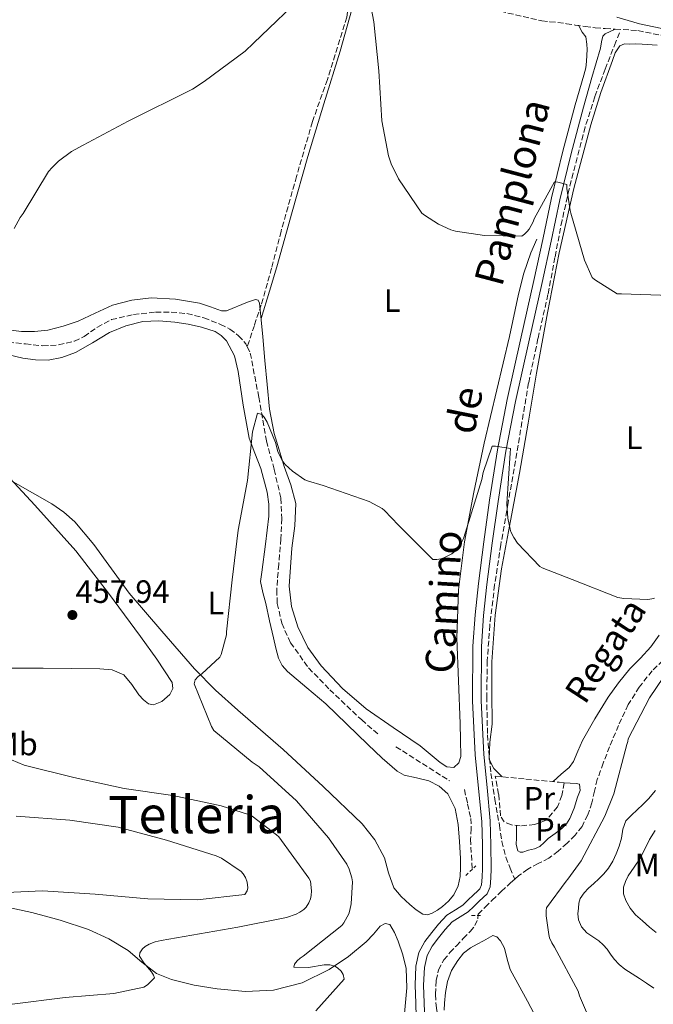
# Model space of a CAD drawing. Units: metres. Extents: x 603793 to 607232, y 4745410 to 4747774.
# Drawn here: x 605419 to 605616, y 4746480 to 4746785 of the extents above; entities that cross this region are included whole.
import ezdxf
from ezdxf.enums import TextEntityAlignment as Align

# ---------------------------------------------------------------- set-up
doc = ezdxf.new("R2010")
doc.units = ezdxf.units.M
doc.header["$MEASUREMENT"] = 0
doc.linetypes.add('DGN Style 2', pattern=[1.7399219301090239, 1.043953158065414, -0.6959687720436097])
doc.linetypes.add('DGN Style 3', pattern=[2.435890702152634, 1.739921930109024, -0.6959687720436097])
for name, color, linetype, lineweight in [('Barranco lineal', 142, 'DGN Style 3', 13), ('Camino', 7, 'DGN Style 3', 0), ('Cota de punto acotado terreno', 7, 'Continuous', 0), ('Curva de nivel intermedia', 30, 'Continuous', 0), ('Etiqueta de uso rústico', 92, 'Continuous', 0), ('Línea de cambio de uso (parcela vista)', 92, 'Continuous', 0), ('Línea de pavimento', 1, 'Continuous', 0), ('Margen derecho', 7, 'Continuous', 0), ('Pontón-alcantarilla (pasos de agua)', 1, 'DGN Style 2', 0), ('Punto acotado terreno (símbolo)', 7, 'Continuous', 0), ('Seto', 92, 'DGN Style 3', 0), ('Texto de arroyo-regatas y barrancos', 142, 'Continuous', 0), ('Texto de Área (paraje) menor', 7, 'Continuous', 0)]:
    doc.layers.add(name, color=color, linetype=linetype, lineweight=lineweight)
doc.styles.add('Style-Arial', font='arial.ttf')

# ---------------------------------------------------------------- blocks, each defined once
blk = doc.blocks.new('5PATER')
at = {"layer": 'Punto acotado terreno (símbolo)', "linetype": 'Continuous', "lineweight": 0}
h = blk.add_hatch(color=51, dxfattribs=at)
edge = h.paths.add_edge_path()
edge.add_ellipse((0, 0), major_axis=(-0.1095731443231308, -0.1110710700762829), ratio=0.9994222409660317, start_angle=0, end_angle=360)

msp = doc.modelspace()

# ---------------------------------------------------------------- linework, layer by layer
at = {"layer": 'Barranco lineal', "color": 142, "linetype": 'DGN Style 3', "lineweight": 13, "extrusion": (-0.3126837695987384, -0.496859246960992, 0.8095429259396187), "elevation": -2547347.299511412, "flags": 128}
msp.add_lwpolyline([(-2015645.456071102, 3513502.316527233), (-2015635.555472258, 3513502.248391177), (-2015625.651736165, 3513502.197289134)], dxfattribs=at)
at = {"layer": 'Barranco lineal', "color": 142, "linetype": 'DGN Style 3', "lineweight": 13}
for points in [[(605521.5999999996, 4746796.9, 459.1100000000006), (605521.2800000003, 4746792.289999999, 458.9400000000023), (605520.4199999999, 4746785.970000001, 458.5099999999948), (605514.4100000003, 4746766.640000001, 457.929999999993), (605509.7599999999, 4746753.57, 457.7299999999959), (605504.8399999999, 4746736.59, 457.3500000000058), (605500.0300000003, 4746719.58, 456.9600000000065), (605497.0999999996, 4746708.15, 456.7400000000052), (605493.8799999999, 4746696.800000001, 456.3800000000047), (605491.7400000002, 4746690.369999999, 456.0599999999977), (605489.5499999998, 4746683.800000001, 456.0299999999989)], [(605605.0499999998, 4746781.140000001, 459.8899999999995), (605603.9000000004, 4746778.27, 459.8999999999942), (605600.5899999999, 4746769.810000001, 459.9100000000035), (605597.3700000001, 4746761.310000001, 459.8399999999965), (605594.3899999997, 4746751.91, 459.6600000000035), (605591.8700000001, 4746742.369999999, 459.3899999999995), (605589.4199999999, 4746732.699999999, 459.0599999999977), (605587.2000000002, 4746722.980000001, 458.6900000000023), (605585.0099999999, 4746711.49, 458.1999999999971), (605582.8399999999, 4746700, 457.6600000000035), (605579.7400000002, 4746686.289999999, 456.7700000000041), (605576.8300000001, 4746672.539999999, 455.8699999999953), (605574.7699999996, 4746660.449999999, 455.4700000000012), (605572.7300000006, 4746648.350000001, 455.0399999999936), (605570.4600000001, 4746635.359999999, 454.3699999999953), (605568.1900000004, 4746622.369999999, 453.6999999999971), (605566.2999999998, 4746609.930000001, 453.0599999999977), (605564.79, 4746597.41, 452.4199999999983), (605564.0099999999, 4746586.369999999, 451.8999999999942), (605563.8300000001, 4746575.33, 451.5200000000041), (605564.0700000003, 4746563.42, 451.3399999999965), (605565.1100000005, 4746551.52, 451.1999999999971), (605566.3700000001, 4746543.430000001, 451.0099999999948), (605567.7999999998, 4746535.390000001, 450.820000000007), (605568.5499999998, 4746530.390000001, 450.8399999999965), (605569.7800000003, 4746525.539999999, 450.6900000000023), (605571.1299999999, 4746522.140000001, 450.3399999999965), (605572.5099999999, 4746518.66, 450.3300000000018)], [(605415.3600000005, 4746685.220000001, 457.5399999999936), (605420.7300000006, 4746684.640000001, 457.3399999999965), (605426.1100000005, 4746684.060000001, 457.1499999999942), (605431.0199999996, 4746684.34, 457.1000000000058), (605435.9000000004, 4746685.539999999, 457.0899999999965), (605438.9299999997, 4746686.960000001, 457.1199999999953), (605443.0300000003, 4746689.869999999, 457.2100000000065), (605447.4199999999, 4746692.189999999, 457.2200000000012), (605454.2300000006, 4746693.77, 457.070000000007), (605461.1200000001, 4746694.5, 456.8999999999942), (605465.9800000006, 4746694.539999999, 456.7700000000041), (605470.8399999999, 4746694.050000001, 456.6399999999995), (605476.1100000005, 4746692.710000001, 456.4799999999959), (605481.2100000001, 4746690.720000001, 456.320000000007), (605484.1500000004, 4746689.210000001, 456.2599999999948), (605486.8399999999, 4746687.199999999, 456.1900000000023), (605489.0999999996, 4746684.730000001, 456.070000000007), (605489.5499999998, 4746683.800000001, 456.0299999999989)], [(605489.5499999998, 4746683.800000001, 456.0299999999989), (605490.4900000002, 4746681.82, 455.9400000000023), (605493.0899999999, 4746668.17, 455.5399999999936), (605495.4800000006, 4746654.560000001, 455.1000000000058), (605497.9100000003, 4746645.75, 454.6499999999942), (605499.9600000001, 4746636.83, 454.1399999999995), (605500.2300000006, 4746630.529999999, 453.7299999999959), (605499.9600000001, 4746624.220000001, 453.3800000000047), (605499.2999999998, 4746616.32, 453.2200000000012), (605498.6799999997, 4746608.42, 453.179999999993), (605498.8700000001, 4746604.220000001, 453.1699999999983), (605500.2400000002, 4746598.029999999, 453.179999999993), (605502.9699999997, 4746592.029999999, 453.1199999999953), (605508.5800000001, 4746584.180000001, 452.8999999999942), (605515.1299999999, 4746577.439999999, 452.6699999999983), (605525.04, 4746568.07, 452.320000000007), (605530.1799999997, 4746563.699999999, 452.1699999999983)], [(605618.4400000004, 4746586.49, 452.2200000000012), (605615.1600000003, 4746583.33, 452.1000000000058), (605611.1600000003, 4746578.27, 451.929999999993), (605607.7400000002, 4746572.83, 451.7799999999989), (605604.7199999997, 4746566.359999999, 451.5200000000041), (605601.9800000006, 4746559.779999999, 451.2599999999948), (605599.9900000002, 4746554.710000001, 451.25), (605598.1399999997, 4746549.600000001, 451.2599999999948), (605597.2599999999, 4746546, 451.1699999999983), (605596.4699999997, 4746542.369999999, 451.070000000007), (605595.2100000001, 4746538.619999999, 451.0200000000041), (605593.4000000004, 4746535.07, 451.0099999999948), (605591.2599999999, 4746532.33, 451.070000000007), (605588.79, 4746529.890000001, 451.1399999999995), (605586.0300000003, 4746527.430000001, 451.1600000000035), (605583.0999999996, 4746525.220000001, 451.070000000007), (605579.8200000003, 4746523.529999999, 450.8500000000058), (605576.5700000003, 4746521.82, 450.6199999999953), (605573.8399999999, 4746519.800000001, 450.429999999993), (605572.5099999999, 4746518.66, 450.3300000000018)], [(605556.9199999999, 4746546.460000001, 451.3899999999995), (605557.9100000003, 4746542.02, 451.3000000000029), (605558.9000000004, 4746537.57, 451.1999999999971), (605559.0199999996, 4746534.350000001, 451), (605558.8399999999, 4746531.100000001, 450.75), (605559.0700000003, 4746526.210000001, 450.5), (605559.3899999997, 4746521.710000001, 450.2599999999948)], [(605549.8600000005, 4746466.850000001, 448.3699999999953), (605549.3700000001, 4746471.26, 448.4499999999971), (605548.8099999996, 4746475.01, 448.5099999999948), (605548.2199999997, 4746478.75, 448.5800000000018), (605547.9199999999, 4746483.029999999, 448.6999999999971), (605548.1500000004, 4746487.33, 448.8300000000018), (605548.8899999997, 4746490.65, 448.8800000000047), (605550.5199999996, 4746493.66, 448.8999999999942), (605552.4400000004, 4746495.930000001, 448.8999999999942), (605554.4199999999, 4746498.08, 448.8999999999942), (605556.5700000003, 4746500.279999999, 448.8999999999942), (605558.7100000001, 4746502.5, 448.8999999999942), (605560.1600000003, 4746504.310000001, 449), (605561.0800000001, 4746506.4, 449.2200000000012), (605561.2100000001, 4746507.869999999, 449.4199999999983), (605563.3499999996, 4746510.02, 449.5800000000018), (605565.5, 4746512.16, 449.7299999999959), (605568.3499999996, 4746514.91, 449.9799999999959), (605571.2599999999, 4746517.600000001, 450.2400000000052), (605572.5099999999, 4746518.66, 450.3300000000018)]]:
    msp.add_polyline3d(points, dxfattribs=at)
at = {"layer": 'Camino', "color": 7, "linetype": 'DGN Style 3', "lineweight": 0}
for points in [[(605417.0200000001, 4746817.57, 465.2799999999989), (605437.3799999983, 4746813.850000001, 464.9100000000035), (605457.7299999995, 4746810.140000001, 464.5800000000018), (605476.1999999988, 4746806.500000002, 464.2899999999937), (605494.649999998, 4746802.78, 464.0000000000001), (605506.2699999987, 4746800.830000001, 463.8099999999977), (605513.4600000015, 4746799.619999999, 460.0000000000002), (605517.8899999994, 4746798.880000002, 458.679999999993), (605526.4200000011, 4746797.140000001, 460.0000000000002), (605534.1999999996, 4746795.560000001, 463.3800000000048), (605550.4600000004, 4746792.029999999, 463.1699999999984), (605565.6799999998, 4746788.340000001, 462.9199999999983), (605580.9299999983, 4746784.800000001, 462.6600000000035), (605583.4200000005, 4746784.550000003, 462.6799999999931), (605585.9200000018, 4746784.350000001, 462.6600000000035), (605588.5700000003, 4746783.939999999, 462.4999999999999), (605591.2300000002, 4746783.52, 462.3399999999965), (605594.3599999994, 4746783.080000003, 462.320000000007), (605597.4999999999, 4746782.690000001, 462.2700000000041), (605600.6000000001, 4746782.440000001, 462.1600000000035), (605603.7100000015, 4746782.240000002, 462.0200000000041)], [(605603.7100000015, 4746782.240000002, 462.0200000000041), (605610.75, 4746781.810000002, 461.7599999999948), (605619.7399999977, 4746779.95, 461.6300000000048)]]:
    msp.add_polyline3d(points, dxfattribs=at)
at = {"layer": 'Curva de nivel intermedia', "color": 30, "linetype": 'Continuous', "lineweight": 0, "flags": 128}
for points, elevation in [([(605525.9200000004, 4746799.84), (605528.7700000004, 4746784.480000001), (605530.3700000007, 4746769.3), (605531.2600000004, 4746753.779999998), (605533.3099999999, 4746743.009999999), (605534.1600000015, 4746740.510000001), (605536.4900000006, 4746735.820000002), (605543.7400000015, 4746725.17), (605544.5100000005, 4746724.529999998), (605548.8600000001, 4746721.779999999), (605552.650000001, 4746720.019999998), (605554.1200000017, 4746719.600000001), (605563.1200000006, 4746718.220000001), (605574.6800000009, 4746718.060000001), (605575.5599999994, 4746718.640000002), (605576.400000002, 4746719.460000002), (605576.99, 4746720.239999999), (605578.2000000014, 4746722.48), (605578.5900000002, 4746723.46), (605584.8300000009, 4746734.929999999), (605585.9300000007, 4746734.8), (605588.6700000009, 4746734.06), (605588.7000000001, 4746732.859999999), (605589.7599999994, 4746725.98), (605589.9800000007, 4746725.199999999), (605594.1600000005, 4746710.659999999), (605596.5099999997, 4746705.279999999), (605597.2300000016, 4746704.619999997), (605604.3300000007, 4746700.160000001), (605605.6800000007, 4746700.160000001), (605620.7200000011, 4746699.630000001)], 460), ([(605417.1800000012, 4746720.389999999), (605419.070000002, 4746723.859999998), (605419.9800000018, 4746725.039999999), (605427.9200000011, 4746738.080000001), (605428.9699999995, 4746739.380000002), (605431.0199999991, 4746741.330000001), (605435.0400000003, 4746744.289999999), (605438.6100000021, 4746746.289999999), (605452.5900000008, 4746753.699999998), (605472.530000001, 4746763.630000001), (605476.1400000007, 4746766.029999999), (605488.8800000013, 4746775.380000002), (605491.4400000006, 4746777.859999998), (605508.3699999999, 4746794.119999999)], 460), ([(605510.8200000018, 4746477.939999999), (605519.5800000015, 4746487.73), (605519.2700000008, 4746489.140000001), (605518.6800000007, 4746490.159999999), (605517.5800000011, 4746491.220000001), (605516.7600000007, 4746491.71), (605515.1800000004, 4746492.139999999), (605513.3699999999, 4746492.099999999), (605508.5399999997, 4746491.34), (605503.9400000019, 4746491.390000001), (605504.2300000002, 4746492.4), (605505.0500000005, 4746493.38), (605505.9900000015, 4746494.210000001), (605506.8900000001, 4746494.819999999), (605518.8600000017, 4746504.320000002), (605519.5099999999, 4746505.180000001), (605521.0299999998, 4746508), (605521.3800000009, 4746509.100000001), (605521.7499999995, 4746511.06), (605522.1400000007, 4746517.890000001), (605521.9800000021, 4746519.09), (605521.1799999997, 4746521.84), (605520.4199999997, 4746523.329999999), (605514.7600000001, 4746531.519999999), (605504.7900000013, 4746543.019999999), (605493.2100000008, 4746553.54), (605491.1100000021, 4746554.960000001), (605479.1900000017, 4746564.800000001), (605478.49, 4746566.019999999), (605473.0499999995, 4746579.3), (605473.4200000005, 4746580.51), (605474.2699999999, 4746581.550000001), (605475.4700000002, 4746582.38), (605481.0700000015, 4746587.519999999), (605481.4200000003, 4746588.369999998), (605483.0499999997, 4746594.509999998), (605483.1500000004, 4746595.359999999), (605484.810000001, 4746611.489999999), (605486.7100000009, 4746626.859999998), (605489.5800000009, 4746642.27), (605491.1800000012, 4746657.390000001), (605492.7500000005, 4746663.15), (605494.04, 4746662.8), (605494.8300000012, 4746661.899999999), (605495.6900000018, 4746660.399999999), (605498.3000000003, 4746654.060000001), (605499.0500000013, 4746651.310000001), (605500.35, 4746648.460000001), (605501.3200000002, 4746647.279999998), (605503.6, 4746645.180000001), (605507.4500000011, 4746642.48), (605508.2000000001, 4746642.16), (605513.1100000006, 4746640.779999998), (605527.350000001, 4746635.81), (605531.4300000002, 4746633.579999999), (605532.0899999995, 4746633.060000001), (605536.4900000006, 4746628.460000001), (605547.100000001, 4746617.84), (605548.3600000016, 4746617.81), (605549.5599999997, 4746618.029999999), (605550.5099999997, 4746618.34), (605553.0199999998, 4746619.599999998), (605553.6600000013, 4746620.139999999), (605555.0500000016, 4746621.699999999), (605555.9800000014, 4746623.039999999), (605556.6000000006, 4746624.319999998), (605557.8000000009, 4746627.899999999), (605562.3499999995, 4746642.59), (605562.7200000006, 4746644.82)], 455.0000000000001), ([(605562.7200000006, 4746644.82), (605565.53, 4746652.909999999), (605566.5899999996, 4746652.929999999), (605571.2000000008, 4746652.27), (605571.1200000002, 4746650.819999999), (605570.0899999999, 4746635.09), (605570.3800000004, 4746630.609999998), (605571.0700000012, 4746627.199999998), (605571.3400000016, 4746626.429999999), (605572.2300000011, 4746624.640000001), (605573.4200000003, 4746622.929999999), (605580.3499999995, 4746615.66), (605581.0800000002, 4746615.26), (605590.3899999998, 4746611.649999999), (605604.5499999997, 4746606.02), (605606.3600000001, 4746605.7), (605613.800000001, 4746605.389999999), (605615.0300000004, 4746605.630000001), (605615.9000000021, 4746605.859999998)], 455.0000000000001), ([(605622.8300000011, 4746587.449999999), (605614.2999999995, 4746574.960000002), (605607.7700000005, 4746562.21), (605607.660000001, 4746561.41), (605607.3000000011, 4746560.5), (605603.2700000011, 4746545.199999998), (605600.4900000006, 4746538.269999999), (605593.1300000001, 4746524.38), (605589.0500000009, 4746518.67), (605588.4600000008, 4746518.060000001), (605582.4100000003, 4746509.859999999), (605582.2800000005, 4746508.960000001), (605582.2800000005, 4746507.300000001), (605583.0600000008, 4746501.539999999), (605583.3500000011, 4746500.559999999), (605584.0700000009, 4746498.939999999), (605584.870000001, 4746497.62), (605592.1700000013, 4746483.949999999), (605592.6500000019, 4746482.590000001), (605598.8200000009, 4746468.109999998)], 455.0000000000001), ([(605416.6300000013, 4746479.949999998), (605433.0000000017, 4746481.989999999), (605448.1500000019, 4746483.220000001), (605457.4600000014, 4746485.220000002), (605458.5400000009, 4746485.9), (605460.7600000005, 4746488.16), (605460.5000000012, 4746488.980000001), (605459.8200000017, 4746490.020000001), (605457.4500000002, 4746492.779999998), (605456.0900000011, 4746494.849999998), (605456.2300000021, 4746495.87), (605457.0800000014, 4746497.15), (605457.8600000015, 4746497.84), (605459.1399999999, 4746498.579999999), (605460.9500000004, 4746499.249999999), (605462.8700000005, 4746499.699999998), (605486.5800000012, 4746503.869999999), (605501.7500000015, 4746506.86), (605504.7000000018, 4746507.859999999), (605505.8300000007, 4746508.429999999), (605507.0800000001, 4746509.33), (605507.82, 4746510.05), (605508.6800000005, 4746511.34), (605509.1900000002, 4746512.66), (605509.3800000001, 4746513.680000001), (605509.4500000017, 4746515.07), (605509.1800000012, 4746518.140000001), (605508.6600000004, 4746518.99), (605499.3399999996, 4746531.82), (605498.6500000012, 4746532.5), (605491.0600000005, 4746538.220000001), (605490.2300000013, 4746538.62), (605481.4200000003, 4746541.460000001), (605466.4400000002, 4746544.61), (605451.3800000016, 4746546.83), (605435.7000000018, 4746550.259999998), (605420.3600000017, 4746554.029999999), (605416.4400000012, 4746555.679999999)], 460), ([(605616.1600000014, 4746546.179999999), (605614.0700000015, 4746543.609999998), (605612.3200000013, 4746541.91), (605610.530000001, 4746540.249999999), (605608.7100000016, 4746538.56), (605606.9700000003, 4746536.76), (605606.0600000008, 4746534.23), (605605.6500000015, 4746531.460000001), (605604.8800000005, 4746528.99), (605604.0199999999, 4746526.539999999), (605603.0099999995, 4746524.240000002), (605601.6700000007, 4746522.12), (605600.190000001, 4746520.4), (605598.5999999996, 4746518.789999999), (605597.0300000005, 4746517.350000001), (605595.4600000014, 4746515.91), (605594.0399999998, 4746514.46), (605592.8500000007, 4746512.759999999), (605592.4100000004, 4746511.279999999), (605592.2600000006, 4746509.769999998), (605592.1300000009, 4746507.949999998), (605592.2899999997, 4746506.140000001), (605593.2799999998, 4746503.930000001)], 460), ([(605410.3300000003, 4746514.34), (605426.0400000013, 4746515.060000001), (605442.3899999994, 4746514.050000001), (605458.6600000015, 4746512.619999998), (605473.9800000016, 4746512.34), (605488.8099999997, 4746513.999999999), (605489.5600000008, 4746515.07), (605489.7000000017, 4746516.029999998), (605489.5600000008, 4746517.789999999), (605489.0199999998, 4746519.259999999), (605488.2599999999, 4746520.380000001), (605487.6200000006, 4746521.119999998), (605481.530000002, 4746525.26), (605479.9100000014, 4746525.98), (605464.4599999996, 4746530.800000001), (605449.5100000007, 4746534.82), (605434.4700000002, 4746536.99), (605417.8800000007, 4746538.24)], 465.0000000000001), ([(605616.3700000015, 4746502.220000001), (605614.3600000021, 4746503.880000001), (605612.1600000004, 4746505.77), (605609.97, 4746507.699999998), (605608.3000000003, 4746509.699999999), (605607.0000000016, 4746512.059999999), (605606.2999999998, 4746514.119999997), (605606.310000001, 4746516.179999999), (605606.8800000009, 4746517.989999999), (605607.7700000005, 4746519.739999999), (605609.5900000001, 4746522.41), (605611.3500000013, 4746525.060000001), (605612.86, 4746528.019999999), (605614.370000001, 4746530.98), (605616.0600000008, 4746533.820000002)], 465.0000000000001), ([(605593.2799999998, 4746503.930000001), (605594.9200000005, 4746502.07), (605596.7800000003, 4746500.800000001), (605598.6100000008, 4746499.56), (605599.9400000006, 4746498.330000001), (605601.17, 4746497.019999999), (605602.2699999998, 4746495.439999999), (605603.3800000006, 4746493.880000001), (605604.9299999997, 4746492.249999999), (605606.6799999997, 4746490.840000001), (605608.9400000018, 4746489.37), (605611.2100000004, 4746487.899999999), (605613.4500000002, 4746486.42), (605615.690000002, 4746484.939999999)], 460)]:
    msp.add_lwpolyline(points, dxfattribs=dict(at, elevation=elevation))
at = {"layer": 'Línea de cambio de uso (parcela vista)', "color": 92, "linetype": 'Continuous', "lineweight": 0}
for points in [[(605559.04, 4746790.24, 462.5299999999989), (605551.1299999999, 4746790.980000001, 462.2700000000041), (605543.2300000006, 4746791.710000001, 462.0200000000041), (605535.5199999996, 4746791.699999999, 461.679999999993), (605527.8099999996, 4746791.199999999, 461.25), (605525.1900000004, 4746791.5, 460.9799999999959), (605522.75, 4746790.939999999, 460.7400000000052), (605518.3300000001, 4746775.390000001, 460.5399999999936), (605513.2599999999, 4746759.09, 459.9400000000023), (605508.29, 4746742.75, 459.3300000000018), (605503.5199999996, 4746725.609999999, 458.8899999999995), (605498.6799999997, 4746708.51, 458.0500000000029), (605496.4100000003, 4746701.02, 457.4100000000035), (605493.8499999996, 4746692.58, 456.7700000000041)], [(605568.5899999999, 4746550.470000001, 453.9499999999971), (605567.2599999999, 4746551.779999999, 453.8600000000006), (605566.0099999999, 4746552.99, 453.7599999999948), (605564.5499999998, 4746555.850000001, 453.6600000000035), (605564.8099999996, 4746561.220000001, 453.7200000000012), (605565.5, 4746566.75, 453.820000000007), (605565.3799999999, 4746576.449999999, 453.8800000000047), (605565.4299999997, 4746586.140000001, 454.0200000000041), (605566.4100000003, 4746600.600000001, 454.4199999999983), (605568.4400000004, 4746614.939999999, 454.8500000000058), (605571.2400000002, 4746629.76, 455.2899999999936), (605574.0099999999, 4746644.58, 455.7400000000052), (605576.6600000003, 4746660.100000001, 456.7799999999989), (605579.3200000003, 4746675.619999999, 457.9199999999983), (605582.7400000002, 4746694.279999999, 458.7299999999959), (605586.3600000005, 4746712.930000001, 459.4600000000065), (605590.8799999999, 4746732.84, 460.2299999999959), (605596.0899999999, 4746752.609999999, 460.8000000000029), (605599.2800000003, 4746762.619999999, 460.9100000000035), (605602.8799999999, 4746772.51, 460.9900000000052), (605603.6500000004, 4746774.949999999, 461.0200000000041), (605605.1799999997, 4746777.119999999, 461.0599999999977), (605606.5999999996, 4746777.640000001, 461.0599999999977), (605608.0599999996, 4746777.630000001, 461.0599999999977), (605610.0499999998, 4746777.67, 461.0200000000041), (605612.0300000003, 4746777.630000001, 460.9900000000052), (605616.7100000001, 4746777.310000001, 460.9900000000052)], [(605415.4500000002, 4746689.060000001, 458.8800000000047), (605419.4500000002, 4746688.550000001, 458.75), (605423.5499999998, 4746688.49, 458.75), (605427.6399999997, 4746688.930000001, 458.75), (605432.4100000003, 4746690.130000001, 458.7400000000052), (605437.0499999998, 4746691.74, 458.6900000000023), (605442.3200000003, 4746694.220000001, 458.3999999999942), (605447.6799999997, 4746696.67, 458.0500000000029), (605453.6900000004, 4746698.27, 457.7799999999989), (605459.7699999996, 4746698.91, 457.5399999999936), (605467.2400000002, 4746698.52, 457.3099999999977), (605474.6799999997, 4746697.310000001, 457.1499999999942), (605478.1399999997, 4746696.180000001, 457.1100000000006), (605481.5300000003, 4746694.939999999, 457.0899999999965), (605483.1100000005, 4746694.92, 457.0800000000018), (605489.5700000003, 4746697.65, 457.0899999999965), (605492.1399999997, 4746698.460000001, 457.0899999999965), (605492.9600000001, 4746698.180000001, 457.0899999999965), (605493.3700000001, 4746697.25, 457.0899999999965), (605493.9000000004, 4746692.07, 456.9700000000012), (605494.3300000001, 4746686.880000001, 456.8300000000018), (605495, 4746679.49, 456.9499999999971), (605495.6799999997, 4746672.100000001, 457.0899999999965), (605496.4800000006, 4746664.449999999, 456.9799999999959), (605497.9199999999, 4746656.930000001, 456.6999999999971), (605499.4100000003, 4746651.77, 456.2599999999948), (605500.9900000002, 4746646.619999999, 455.8699999999953), (605503.0599999996, 4746640.949999999, 455.7700000000041), (605504.5700000003, 4746635.17, 455.679999999993), (605504.2999999998, 4746628.27, 455.5399999999936), (605503.4199999999, 4746621.34, 455.3600000000006), (605502.9800000006, 4746615.460000001, 455.1100000000006), (605502.5899999999, 4746609.57, 454.8500000000058), (605503.2199999997, 4746603.210000001, 454.6199999999953), (605505.2699999996, 4746596.960000001, 454.3999999999942), (605508.3799999999, 4746590.58, 453.9700000000012), (605512.5099999999, 4746584.859999999, 453.570000000007), (605519.1299999999, 4746577.800000001, 453.8999999999942), (605526.3899999997, 4746571.550000001, 454.3399999999965), (605534.8099999996, 4746565.74, 454.2200000000012), (605543.2300000006, 4746560.029999999, 453.9499999999971), (605546.3099999996, 4746557.480000001, 453.7899999999936), (605549.3700000001, 4746554.850000001, 453.6300000000047), (605551.4800000006, 4746553.5, 453.5299999999989), (605553.6600000003, 4746553.380000001, 453.4400000000023), (605555.1699999999, 4746554.800000001, 453.4499999999971), (605555.8300000001, 4746556.77, 453.5), (605555.7400000002, 4746561.859999999, 453.5), (605555.5800000001, 4746566.939999999, 453.5), (605555.0300000003, 4746580.189999999, 453.6900000000023), (605554.5499999998, 4746593.439999999, 453.9499999999971), (605555.04, 4746608.41, 454.3099999999977), (605556.9900000002, 4746623.33, 454.7799999999989), (605559.7999999998, 4746638.699999999, 455.5), (605563.0700000003, 4746653.92, 456.3800000000047), (605566.9699999997, 4746670.439999999, 457.5), (605570.9400000004, 4746686.939999999, 458.6199999999953), (605573.7000000002, 4746700.07, 459.4400000000023), (605575.3099999996, 4746706.57, 459.75), (605577.5300000003, 4746712.859999999, 459.8999999999942), (605579.3600000005, 4746717.119999999, 459.9400000000023)], [(605415.54, 4746681.32, 457.7899999999936), (605419.9000000004, 4746680.230000001, 457.6600000000035), (605423.8300000001, 4746679.699999999, 457.5099999999948), (605427.7699999996, 4746679.65, 457.4100000000035), (605432.0499999998, 4746680.41, 457.4100000000035), (605436.2199999997, 4746681.949999999, 457.4100000000035), (605441.5300000003, 4746685.039999999, 457.4100000000035), (605446.7800000003, 4746688.16, 457.4100000000035), (605451.8600000005, 4746690.300000001, 456.9900000000052), (605457.1500000004, 4746691.619999999, 456.5800000000018), (605462.0999999996, 4746691.77, 456.6100000000006), (605467.0700000003, 4746691.359999999, 456.6399999999995), (605471.2100000001, 4746690.779999999, 456.6499999999942), (605475.3200000003, 4746689.890000001, 456.6399999999995), (605479.5499999998, 4746688.470000001, 456.5800000000018), (605481.4600000001, 4746687.310000001, 456.5399999999936), (605483.1299999999, 4746685.66, 456.5099999999948), (605485.5300000003, 4746681, 456.4499999999971), (605486.7199999997, 4746676.060000001, 456.3800000000047), (605488.29, 4746665.680000001, 455.9400000000023), (605490.1100000005, 4746655.390000001, 455.3600000000006), (605491.9100000003, 4746650.75, 455.1300000000047), (605493.7599999999, 4746646.050000001, 454.9799999999959), (605495.7000000002, 4746638.680000001, 454.8999999999942), (605496.2300000006, 4746634.980000001, 454.8800000000047), (605496.1900000004, 4746631.26, 454.8500000000058), (605495.1600000003, 4746622.59, 454.7799999999989), (605494.0700000003, 4746613.92, 454.7200000000012), (605493.8200000003, 4746612.449999999, 454.6900000000023), (605493.6900000004, 4746610.980000001, 454.6600000000035), (605494.3300000001, 4746607.539999999, 454.6499999999942), (605495.29, 4746604.130000001, 454.6600000000035), (605496.4699999997, 4746598.82, 454.6399999999995), (605497.6600000003, 4746593.5, 454.5899999999965), (605498.4000000004, 4746590.359999999, 454.3899999999995), (605499.2599999999, 4746587.230000001, 454.2100000000065), (605500.3499999996, 4746584.99, 454.2100000000065), (605502.0099999999, 4746583.07, 454.2100000000065), (605507.9900000002, 4746578.07, 454.1900000000023), (605513.9100000003, 4746573.09, 454.1399999999995), (605520.4400000004, 4746566.76, 453.5599999999977), (605526.9699999997, 4746560.42, 452.9900000000052), (605531.4299999997, 4746556.210000001, 452.9900000000052), (605536.0599999996, 4746552.16, 452.9900000000052), (605538.2599999999, 4746550.970000001, 452.9799999999959), (605542.0700000003, 4746550.16, 452.9600000000065), (605545.8499999996, 4746549.15, 452.929999999993), (605549.0599999996, 4746547.59, 452.8000000000029), (605551.7999999998, 4746545.180000001, 452.6699999999983), (605554.0499999998, 4746540.58, 452.6699999999983), (605554.9400000004, 4746535.710000001, 452.6699999999983), (605555.4299999997, 4746530.4, 452.6100000000006), (605555.7000000002, 4746525.09, 452.5399999999936), (605555.7199999997, 4746522.34, 452.5099999999948), (605555.5800000001, 4746519.58, 452.4799999999959), (605554.9600000001, 4746516.619999999, 452.3899999999995), (605553.5899999999, 4746513.82, 452.2899999999936), (605552, 4746511.890000001, 452.2599999999948), (605550.1399999997, 4746510.24, 452.2200000000012), (605548.5899999999, 4746509.119999999, 452.1900000000023), (605546.9400000004, 4746508.189999999, 452.1600000000035), (605545.4500000002, 4746507.699999999, 452.1199999999953), (605543.9900000002, 4746507.869999999, 452.1000000000058), (605541.9000000004, 4746509.220000001, 452.1199999999953), (605539.9600000001, 4746510.880000001, 452.1600000000035), (605537.29, 4746513.34, 452.2100000000065), (605534.9699999997, 4746516.060000001, 452.2899999999936), (605533.4000000004, 4746520.65, 452.6300000000047), (605532.0899999999, 4746525.34, 453.0599999999977), (605529.0700000003, 4746530.92, 453.5200000000041), (605525.2400000002, 4746535.9, 453.8899999999995), (605513.04, 4746547.480000001, 454.0899999999965), (605500.7300000006, 4746558.880000001, 454.1399999999995), (605486.6399999997, 4746571.08, 454.6000000000058), (605479.7100000001, 4746577.279999999, 454.8399999999965), (605473.2100000001, 4746583.9, 455.1000000000058), (605463.0199999996, 4746595.600000001, 455.5599999999977), (605452.9199999999, 4746607.390000001, 456.0599999999977), (605441.9100000003, 4746622.42, 456.7400000000052), (605436.0300000003, 4746629.480000001, 457.1199999999953), (605432.6699999999, 4746632.51, 457.320000000007), (605428.9199999999, 4746635.039999999, 457.5399999999936), (605423.6100000005, 4746638.050000001, 457.820000000007), (605416.9000000004, 4746641.859999999, 458.1900000000023)], [(605412.1500000004, 4746584.130000001, 460.429999999993), (605426.2300000006, 4746584.100000001, 459.1999999999971), (605435.0300000003, 4746584.050000001, 458.5599999999977), (605443.8300000001, 4746583.970000001, 457.9199999999983), (605447.6399999997, 4746583.59, 457.6199999999953), (605451.2599999999, 4746582.050000001, 457.3399999999965), (605453.7599999999, 4746579.09, 457.1600000000035), (605455.8700000001, 4746575.84, 457.0200000000041), (605457.3300000001, 4746574.32, 456.929999999993), (605458.8700000001, 4746573.09, 456.8300000000018), (605460.4199999999, 4746572.75, 456.7899999999936), (605463.04, 4746573.800000001, 456.8099999999977), (605465.4699999997, 4746575.970000001, 456.8999999999942), (605466.4699999997, 4746577.859999999, 457.0599999999977), (605466.2300000006, 4746579.680000001, 457.2200000000012), (605461.4500000002, 4746586.869999999, 457.0800000000018), (605456.3799999999, 4746593.949999999, 456.9600000000065), (605446.4600000001, 4746607.33, 457.4400000000023), (605436.3499999996, 4746620.51, 457.9799999999959), (605423.6100000005, 4746634.710000001, 458.6900000000023), (605410.5599999996, 4746648.609999999, 459.3899999999995)], [(605617.29, 4746594.369999999, 454.6600000000035), (605614.7800000003, 4746590.689999999, 454.6600000000035), (605611.5800000001, 4746587.24, 454.5500000000029), (605608.25, 4746583.9, 454.3999999999942), (605604.7699999996, 4746579.619999999, 454.2100000000065), (605601.5300000003, 4746575.140000001, 454.0200000000041), (605597.4199999999, 4746568.470000001, 453.7799999999989), (605593.5300000003, 4746561.699999999, 453.570000000007), (605592.1399999997, 4746558.42, 453.6499999999942), (605590.7699999996, 4746555.16, 453.75), (605589.3700000001, 4746553.380000001, 453.570000000007), (605586.9699999997, 4746551.230000001, 453.0899999999965), (605584.4100000003, 4746548.939999999, 452.6100000000006)], [(605587.8300000001, 4746548.58, 453.25), (605589.6900000004, 4746548.480000001, 453.0899999999965), (605591.54, 4746548.380000001, 452.929999999993), (605592.6299999999, 4746548.130000001, 452.6100000000006), (605592.8099999996, 4746546.180000001, 452.5599999999977), (605591.9900000002, 4746544.100000001, 452.5399999999936), (605590.9600000001, 4746540.77, 452.5599999999977), (605589.6200000001, 4746537.5, 452.5399999999936), (605588.5499999998, 4746535.850000001, 452.3899999999995), (605587.1900000004, 4746534.430000001, 452.2200000000012), (605585.0499999998, 4746532.869999999, 452.1600000000035), (605582.9000000004, 4746531.359999999, 452.1000000000058), (605581.6699999999, 4746530.100000001, 452), (605580.3399999999, 4746528.859999999, 451.8999999999942), (605578.6299999999, 4746528.100000001, 451.8500000000058), (605576.8200000003, 4746527.65, 451.8399999999965), (605575.0300000003, 4746527.07, 451.8699999999953), (605574.1699999999, 4746527.039999999, 451.8800000000047), (605573.5, 4746527.52, 451.8999999999942), (605572.9900000002, 4746529.5, 451.929999999993), (605573.1100000005, 4746531.49, 452.0299999999989), (605573.0800000001, 4746533.539999999, 452.2200000000012), (605573.0599999996, 4746535.380000001, 452.4199999999983)], [(605412.0199999996, 4746510.699999999, 463.3899999999995), (605422.6500000004, 4746508.390000001, 462.9100000000035), (605431.5099999999, 4746506.050000001, 462.6300000000047), (605440.25, 4746503.140000001, 462.3399999999965), (605446.5599999996, 4746500.17, 461.9600000000065), (605452.54, 4746496.609999999, 461.3800000000047), (605456.8799999999, 4746492.99, 460.679999999993), (605461.4299999997, 4746489.5, 459.9700000000012), (605465.9900000002, 4746487.59, 459.5), (605473.0199999996, 4746485.800000001, 458.8600000000006), (605480.1799999997, 4746484.699999999, 458.179999999993), (605488.9600000001, 4746483.890000001, 457.1000000000058), (605497.7199999997, 4746484.32, 456), (605506.5499999998, 4746486.619999999, 455.2100000000065), (605515, 4746490.66, 454.7200000000012), (605520.9900000002, 4746494.74, 454.7599999999948), (605526.4600000001, 4746499.230000001, 454.9100000000035), (605528.6600000003, 4746501.67, 454.7299999999959), (605530.8099999996, 4746504.16, 454.2700000000041), (605532.3499999996, 4746505, 453.570000000007), (605533.8200000003, 4746504.609999999, 452.929999999993), (605535.25, 4746502.16, 452.6399999999995), (605536.3099999996, 4746499.49, 452.4199999999983), (605537.8499999996, 4746495.279999999, 452.0599999999977), (605538.8700000001, 4746490.980000001, 451.8399999999965), (605539.0599999996, 4746484.980000001, 451.8099999999977), (605538.2699999996, 4746475.970000001, 451.8300000000018)], [(605550.6399999997, 4746478.140000001, 450.8800000000047), (605550.7100000001, 4746480.220000001, 450.8800000000047), (605551.0300000003, 4746483.600000001, 451), (605551.6699999999, 4746486.939999999, 451.1399999999995), (605552.9299999997, 4746490.369999999, 451.2700000000041), (605554.8700000001, 4746493.539999999, 451.3899999999995), (605556.6699999999, 4746495.720000001, 451.4799999999959), (605558.8399999999, 4746497.439999999, 451.5200000000041), (605560.8600000005, 4746498.52, 451.5200000000041), (605562.8700000001, 4746499.550000001, 451.5200000000041), (605564.2800000003, 4746500.41, 451.5200000000041), (605565.6900000004, 4746501.220000001, 451.5200000000041), (605566.9500000002, 4746500.869999999, 451.5500000000029), (605568.1200000001, 4746499.550000001, 451.5800000000018), (605569.3499999996, 4746497.33, 451.6000000000058), (605570.1399999997, 4746493.92, 451.6199999999953), (605571.1299999999, 4746490.66, 451.6499999999942), (605576.4400000004, 4746480.880000001, 451.7200000000012), (605581.6900000004, 4746471.07, 451.7799999999989)]]:
    msp.add_polyline3d(points, dxfattribs=at)
at = {"layer": 'Línea de pavimento', "color": 1, "linetype": 'Continuous', "lineweight": 0}
for points in [[(605592.3200000003, 4746783.460000001, 462.2100000000065), (605593.4699999997, 4746781.279999999, 462.2700000000041), (605594.5599999996, 4746779.810000001, 461.820000000007), (605594.9400000004, 4746777.630000001, 461.7599999999948), (605594.9900000002, 4746775.890000001, 461.8899999999995), (605594.9400000004, 4746774.180000001, 461.820000000007), (605594.7800000003, 4746772.220000001, 461.3300000000018), (605594.6100000005, 4746770.26, 460.8300000000018), (605593.9299999997, 4746767.949999999, 460.6600000000035), (605591.2999999998, 4746758.75, 460.2200000000012), (605587.4600000001, 4746744.369999999, 459.8999999999942), (605583.9699999997, 4746729.9, 459.5200000000041), (605581.2000000002, 4746717.07, 458.9199999999983), (605578.4600000001, 4746704.279999999, 458.2400000000052), (605574.29, 4746685.869999999, 457.1499999999942), (605570.1399999997, 4746667.380000001, 456.0599999999977), (605567.2000000002, 4746651.82, 455.2200000000012), (605564.7300000006, 4746636.199999999, 454.4600000000065), (605562.9100000003, 4746623.279999999, 453.929999999993), (605561.2699999996, 4746610.33, 453.4400000000023), (605560.2100000001, 4746600.66, 453.0899999999965), (605559.5199999996, 4746590.92, 452.8000000000029), (605559.4299999997, 4746574.050000001, 452.5899999999965), (605560.29, 4746557.210000001, 452.4199999999983), (605561.3099999996, 4746546.850000001, 452.1499999999942), (605562.2699999996, 4746536.630000001, 451.8999999999942), (605562.5, 4746529.33, 451.7700000000041), (605562.5300000003, 4746521.99, 451.6499999999942), (605562.4500000002, 4746519.32, 451.6100000000006), (605562.25, 4746517, 451.5800000000018), (605561.7199999997, 4746515.680000001, 451.5800000000018), (605560.9500000002, 4746514.960000001, 451.5800000000018), (605559.7199999997, 4746513.84, 451.5800000000018), (605557.9600000001, 4746512.15, 451.5299999999989), (605556.4299999997, 4746510.67, 451.4600000000065), (605554.1900000004, 4746509.24, 451.4199999999983), (605551.4400000004, 4746507.5, 451.3899999999995), (605548.9199999999, 4746504.800000001, 451.320000000007), (605546.8399999999, 4746502.15, 451.2599999999948), (605544.6399999997, 4746499.369999999, 451.2599999999948), (605542.8200000003, 4746495.930000001, 451.2599999999948), (605541.8899999997, 4746491.699999999, 451.25), (605541.5999999996, 4746485.869999999, 451.2100000000065), (605541.79, 4746480.26, 451.1399999999995), (605542.0599999996, 4746471.730000001, 450.8600000000006)], [(605603.7100000001, 4746782.24, 462.0200000000041), (605602.1399999997, 4746781.539999999, 461.8899999999995), (605600.5700000003, 4746780.83, 461.7599999999948), (605599.8099999996, 4746780.07, 461.6600000000035), (605599.4299999997, 4746778.26, 461.4799999999959), (605599.1699999999, 4746776.350000001, 461.3099999999977), (605596.4800000006, 4746767.210000001, 460.6600000000035), (605593.8499999996, 4746758.050000001, 460.2200000000012), (605590.0300000003, 4746743.720000001, 459.8999999999942), (605586.5599999996, 4746729.310000001, 459.5200000000041), (605583.79, 4746716.51, 458.9199999999983), (605581.0499999998, 4746703.710000001, 458.2400000000052), (605576.8700000001, 4746685.289999999, 457.1499999999942), (605572.7300000006, 4746666.850000001, 456.0599999999977), (605569.8099999996, 4746651.369999999, 455.2200000000012), (605567.3499999996, 4746635.810000001, 454.4600000000065), (605565.5300000003, 4746622.930000001, 453.929999999993), (605563.9000000004, 4746610.02, 453.4400000000023), (605562.8499999996, 4746600.430000001, 453.0899999999965), (605562.1699999999, 4746590.82, 452.8000000000029), (605562.0800000001, 4746574.109999999, 452.5899999999965), (605562.9400000004, 4746557.41, 452.4199999999983), (605563.9500000002, 4746547.109999999, 452.1499999999942), (605564.9199999999, 4746536.800000001, 451.8999999999942), (605565.1500000004, 4746529.380000001, 451.7700000000041), (605565.1799999997, 4746521.949999999, 451.6499999999942), (605565.0999999996, 4746519.17, 451.6100000000006), (605564.8600000005, 4746516.380000001, 451.5800000000018), (605563.9600000001, 4746514.140000001, 451.5800000000018), (605562.75, 4746513.01, 451.5800000000018), (605561.5300000003, 4746511.9, 451.5800000000018), (605559.7999999998, 4746510.24, 451.5299999999989), (605558.0700000003, 4746508.58, 451.4600000000065), (605555.6100000005, 4746507.01, 451.4199999999983), (605553.1399999997, 4746505.439999999, 451.3899999999995), (605550.9400000004, 4746503.07, 451.320000000007), (605548.9199999999, 4746500.51, 451.2599999999948), (605546.8700000001, 4746497.92, 451.2599999999948), (605545.3399999999, 4746495.01, 451.2599999999948), (605544.5300000003, 4746491.34, 451.25), (605544.25, 4746485.850000001, 451.2100000000065), (605544.4400000004, 4746480.350000001, 451.1399999999995), (605544.7100000001, 4746471.869999999, 450.8600000000006)]]:
    msp.add_polyline3d(points, dxfattribs=at)
at = {"layer": 'Margen derecho', "color": 7, "linetype": 'Continuous', "lineweight": 0}
msp.add_polyline3d([(605604.2199999989, 4746785.949999999, 461.7599999999948), (605607.739999997, 4746784.900000001, 461.7599999999948), (605611.260000002, 4746783.840000002, 461.7599999999948), (605620.1000000021, 4746782.010000001, 461.6300000000048)], dxfattribs=at)
at = {"layer": 'Pontón-alcantarilla (pasos de agua)', "color": 1, "linetype": 'DGN Style 2', "lineweight": 0, "elevation": 451.0099999999948, "flags": 128}
msp.add_lwpolyline([(605557.3700000001, 4746519.84), (605560.5, 4746522.850000001)], dxfattribs=at)
at = {"layer": 'Pontón-alcantarilla (pasos de agua)', "color": 1, "linetype": 'DGN Style 2', "lineweight": 0, "extrusion": (-0.01839331247111173, 0.0003949484273284714, 0.9998307507133795), "elevation": -8813.959297627312, "flags": 128}
msp.add_lwpolyline([(-4758413.454736279, 503447.2753420271), (-4758413.45473628, 503450.5366454474)], dxfattribs=at)
at = {"layer": 'Seto', "color": 92, "linetype": 'DGN Style 3', "lineweight": 0}
msp.add_polyline3d([(605574.2599999999, 4746535.26, 452.929999999993), (605571.5099999999, 4746535.52, 452.9900000000052), (605569.2699999996, 4746536.480000001, 452.9900000000052), (605568.1200000001, 4746538.34, 452.9900000000052), (605567.54, 4746545.060000001, 452.9900000000052), (605566.4600000001, 4746550.689999999, 453.5), (605575.9900000002, 4746549.730000001, 453.4400000000023), (605586.2999999998, 4746548.77, 453.4400000000023), (605587.8300000001, 4746548.58, 453.25), (605587.1900000004, 4746544.67, 452.9900000000052), (605585.7800000003, 4746541.09, 452.929999999993), (605582.3300000001, 4746536.99, 452.8600000000006), (605578.7400000002, 4746535.65, 452.8600000000006), (605574.2599999999, 4746535.26, 452.929999999993)], dxfattribs=at)

# ---------------------------------------------------------------- block references
at = {"layer": 'Punto acotado terreno (símbolo)', "color": 7, "linetype": 'Continuous', "lineweight": 0, "xscale": 10, "yscale": 10, "zscale": 10}
msp.add_blockref('5PATER', (605435.2899999983, 4746600.61, 457.9400000000028), dxfattribs=at)

# ---------------------------------------------------------------- texts
at = {"color": 7, "linetype": 'Continuous', "lineweight": 0, "style": 'Style-Arial'}
for s, rotation, p in [('Pamplona', 75.21399999999998, (605576.0833936962, 4746730.569652774, 460)), ('de', 78.485, (605561.3216533755, 4746663.269957289, 456.8600000000006)), ('Camino', 86.72699999999996, (605554.9471672178, 4746604.420004143, 454.0899999999965))]:
    msp.add_text(s, height=9, rotation=rotation, dxfattribs=at).set_placement(p, align=Align.CENTER)
at = {"layer": 'Cota de punto acotado terreno', "color": 7, "linetype": 'Continuous', "lineweight": 0, "style": 'Style-Arial'}
msp.add_text('457.94', height=7.000000000000002, dxfattribs=at).set_placement((605436.2499999999, 4746604.36, 457.9400000000023))
at = {"layer": 'Etiqueta de uso rústico', "color": 92, "linetype": 'Continuous', "lineweight": 0, "style": 'Style-Arial'}
for s, p in [('L', (605534.5014203782, 4746698.080010001, 458.320000000007)), ('L', (605609.5714203792, 4746655.580010001, 456.3899999999995)), ('L', (605479.7714203777, 4746604.320010001, 455.1499999999942)), ('Mb', (605417.7102462448, 4746560.61001, 459.8999999999942)), ('Pr', (605580.1754566088, 4746543.780009999, 452.7700000000041)), ('Pr', (605583.7554566073, 4746534.180010001, 452.2700000000041)), ('Mb', (605616.5502462441, 4746523.100009999, 467.320000000007))]:
    msp.add_text(s, height=7.000000000000002, dxfattribs=at).set_placement(p, align=Align.MIDDLE_CENTER)
at = {"layer": 'Texto de arroyo-regatas y barrancos', "color": 142, "linetype": 'Continuous', "lineweight": 0, "style": 'Style-Arial'}
msp.add_text('Regata', height=8, rotation=56.89000000000001, dxfattribs=at).set_placement((605594.3000000018, 4746572.509999999, 453.8699999999953))
at = {"layer": 'Texto de Área (paraje) menor', "color": 7, "linetype": 'Continuous', "lineweight": 0, "style": 'Style-Arial'}
msp.add_text('Telleria', height=11.5, dxfattribs=at).set_placement((605473.8448228171, 4746538.710010002, 463.0899999999965), align=Align.MIDDLE_CENTER)

doc.saveas('drawing.dxf')
